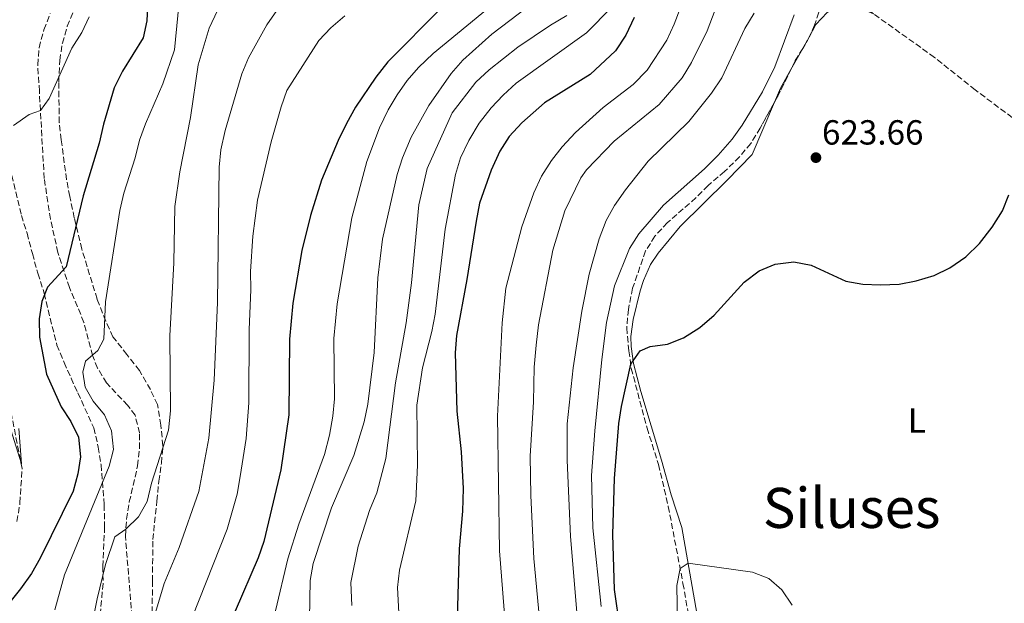
# Model space of a CAD drawing. Units: metres. Extents: x 631414 to 634896, y 4725053 to 4727432.
# Drawn here: x 633811 to 634094, y 4726430 to 4726597 of the extents above; entities that cross this region are included whole.
import ezdxf
from ezdxf.enums import TextEntityAlignment as Align

# ---------------------------------------------------------------- set-up
doc = ezdxf.new("R2010")
doc.units = ezdxf.units.M
doc.header["$MEASUREMENT"] = 0
doc.linetypes.add('DGN Style 3', pattern=[2.435890702152634, 1.739921930109024, -0.6959687720436097])
for name, color, linetype, lineweight in [('Barranco lineal', 142, 'DGN Style 3', 13), ('Cota de punto acotado terreno', 7, 'Continuous', 0), ('Curva de nivel directora', 30, 'Continuous', 30), ('Curva de nivel intermedia', 30, 'Continuous', 0), ('Etiqueta de uso rústico', 92, 'Continuous', 0), ('Línea de cambio de uso (parcela vista)', 92, 'Continuous', 0), ('Punto acotado terreno (símbolo)', 7, 'Continuous', 0), ('Senda', 7, 'DGN Style 3', 0), ('Texto de arroyo-regatas y barrancos', 142, 'Continuous', 0), ('Texto de Área (paraje) menor', 7, 'Continuous', 0), ('Zona arbolada', 92, 'DGN Style 3', 0)]:
    doc.layers.add(name, color=color, linetype=linetype, lineweight=lineweight)
doc.styles.add('Style-Arial', font='arial.ttf')

# ---------------------------------------------------------------- blocks, each defined once
blk = doc.blocks.new('5PATER')
at = {"layer": 'Punto acotado terreno (símbolo)', "linetype": 'Continuous', "lineweight": 0}
h = blk.add_hatch(color=51, dxfattribs=at)
edge = h.paths.add_edge_path()
edge.add_ellipse((0, 0), major_axis=(-0.1095731443231308, -0.1110710700762829), ratio=0.9994222409660317, start_angle=0, end_angle=360)

msp = doc.modelspace()

# ---------------------------------------------------------------- linework, layer by layer
at = {"layer": 'Barranco lineal', "color": 142, "linetype": 'DGN Style 3', "lineweight": 13}
for points in [[(634118.7699999996, 4726552.880000001, 625.4100000000036), (634098.4199999999, 4726567.779999999, 624.2700000000041), (634085.8099999997, 4726577.180000001, 622.779999999999), (634074.1299999999, 4726586.52, 621.6000000000058), (634056.6200000001, 4726599.01, 621.029999999999), (634054.2999999998, 4726600.76, 620.9700000000012)], [(633810.5700000003, 4726453.26, 545.3699999999953), (633811.4199999999, 4726458.539999999, 545.2899999999936), (633812.0199999996, 4726468.460000001, 545.0500000000029), (633805.4699999997, 4726501.92, 544.4700000000012)]]:
    msp.add_polyline3d(points, dxfattribs=at)
at = {"layer": 'Curva de nivel directora', "color": 30, "linetype": 'Continuous', "lineweight": 30, "flags": 128}
for points, elevation in [([(633848.3299999986, 4726607.550000001), (633847.8599999992, 4726597.029999999), (633846.7699999984, 4726592.140000002), (633840.8600000008, 4726582.590000001), (633838.5199999984, 4726577.76), (633835.4200000004, 4726567.350000001), (633834.190000001, 4726561.890000001), (633829.5700000009, 4726546.710000001), (633824.7400000007, 4726526.36), (633819.2899999992, 4726520.500000002), (633817.6699999986, 4726516.390000001), (633816.9199999997, 4726511.440000001), (633817.0499999993, 4726506.150000001), (633819.0399999988, 4726495.500000001), (633823.2400000008, 4726486.180000001), (633826.0199999993, 4726481.910000001), (633828.2099999997, 4726477.420000001), (633828.7899999986, 4726471.850000001), (633828.0499999988, 4726466.910000001), (633826.7099999998, 4726461.970000001), (633817.2199999993, 4726442.680000001), (633814.7200000003, 4726438.350000001), (633811.589999999, 4726433.880000002), (633805.0699999989, 4726425.870000001)], 550.0000000000001), ([(633932.5599999991, 4726600.730000001), (633917.0899999995, 4726585.220000002), (633913.6799999987, 4726580.850000001), (633907.8499999992, 4726572.180000002), (633905.2099999995, 4726567.51), (633902.8099999989, 4726562.619999999), (633897.9999999988, 4726551.230000001), (633894.9000000008, 4726541.080000001), (633892.3899999984, 4726531.070000002), (633889.7599999999, 4726515.950000001), (633888.8500000001, 4726505.600000001), (633888.64, 4726483.850000001), (633886.3600000001, 4726468.110000002), (633881.4800000007, 4726447.500000001), (633879.8600000002, 4726442.770000001), (633873.2499999986, 4726427.460000002)], 575.0000000000001), ([(633987.8199999996, 4726597.980000002), (633985.4799999993, 4726592.930000001), (633982.5199999998, 4726588.350000001), (633975.2199999997, 4726581.570000002), (633962.1199999994, 4726573.480000002), (633955.5900000003, 4726567.730000001), (633951.9499999993, 4726563.79), (633949.3099999997, 4726559.550000003), (633946.7799999993, 4726554.080000001), (633943.469999999, 4726544.630000004), (633942.4299999997, 4726539.460000004), (633939.8100000002, 4726522.770000001), (633936.8399999995, 4726506.619999999), (633936.3999999991, 4726501.640000002), (633936.8899999986, 4726484.880000002), (633938.2000000007, 4726473.220000001), (633938.7300000006, 4726462.710000001), (633938.5000000002, 4726456.180000001), (633937.5599999991, 4726445.37), (633936.6999999987, 4726415.650000001)], 600.0000000000001), ([(634068.8799999983, 4726522.300000001), (634073.9900000002, 4726523.900000001), (634078.4999999986, 4726526.050000002), (634083.17, 4726529.220000001), (634087.0500000003, 4726533.11), (634090.7199999985, 4726537.720000002), (634093.6900000012, 4726542.430000001), (634095.5300000006, 4726547.08)], 625.0000000000001), ([(633983.860000001, 4726422.460000002), (633982.2400000005, 4726433.689999999), (633981.7399999998, 4726449.460000001), (633982.2000000002, 4726465.630000004), (633983.49, 4726481.340000001), (633984.1799999983, 4726486.300000001), (633986.8799999985, 4726498.380000002), (633989.5499999995, 4726502.289999999), (633992.4199999995, 4726503.449999999), (633997.3999999994, 4726504.180000001), (634002.0499999986, 4726505.990000002), (634006.7600000004, 4726508.980000001), (634010.8599999998, 4726512.470000001), (634019.4800000008, 4726521.930000001), (634023.739999999, 4726525.230000001), (634028.3599999989, 4726527.130000001), (634033.7699999983, 4726527.770000001), (634038.6699999998, 4726526.810000001), (634048.6599999989, 4726522.24), (634053.5899999996, 4726521.430000002), (634058.6599999992, 4726521.230000001), (634063.9699999999, 4726521.350000001), (634068.8799999983, 4726522.300000001)], 625.0000000000001)]:
    msp.add_lwpolyline(points, dxfattribs=dict(at, elevation=elevation))
at = {"layer": 'Curva de nivel intermedia', "color": 30, "linetype": 'Continuous', "lineweight": 0, "flags": 128}
for points, elevation in [([(633952.3300000015, 4726404.719999999), (633949.2000000001, 4726444.77), (633948.5899999999, 4726483.5), (633949.9199999997, 4726510.26), (633951.0100000005, 4726520.2), (633955.5700000003, 4726537.810000001), (633959.0700000006, 4726547.659999999), (633961.2099999996, 4726552.359999999), (633964.130000001, 4726556.890000001), (633967.190000001, 4726560.84), (633970.9999999999, 4726564.98), (633978.9600000014, 4726572.080000001), (633987.5500000013, 4726578.71), (633991.5900000002, 4726582.880000001), (633997.2699999998, 4726591.46), (633999.3600000021, 4726595.999999999), (634003.5799999997, 4726607.15)], 605.0000000000001), ([(633857.4400000013, 4726605.51), (633855.85, 4726588.65), (633852.4500000002, 4726578.929999999), (633847.4700000002, 4726567.429999999), (633845.7600000004, 4726562.730000001), (633844.4700000006, 4726557.67), (633841.2499999999, 4726547.509999999), (633840.1100000021, 4726542.519999998), (633835.9600000012, 4726516.3), (633835.5299999999, 4726505.550000001), (633833.810000001, 4726502.359999998), (633830.2600000015, 4726499.279999998), (633829.4500000002, 4726496.149999999), (633830.1200000007, 4726491.819999999), (633832.4499999998, 4726487.759999999), (633835.730000001, 4726483.890000001), (633837.7100000014, 4726479.300000001), (633838.2800000014, 4726473.869999999), (633837.0300000019, 4726469.109999998), (633824.2500000012, 4726437.930000001), (633821.4700000006, 4726427.829999999)], 555.0000000000001), ([(633961.5600000005, 4726416.069999999), (633959.0599999994, 4726442.599999999), (633958.1400000007, 4726460.689999999), (633957.9700000009, 4726471.989999999), (633958.9000000008, 4726487.609999998), (633959.1100000008, 4726497.600000001), (633959.7200000011, 4726503.840000001), (633960.4200000007, 4726509.720000002), (633964.54, 4726531.119999998), (633967.9199999997, 4726542.449999999), (633972.5800000001, 4726551.96), (633974.1900000017, 4726554.239999999), (633982.1100000008, 4726562.439999998), (633995.0599999992, 4726572.98), (634001.6500000008, 4726580.659999999), (634004.2999999995, 4726585.060000001), (634008.7899999999, 4726594.15), (634012.6800000013, 4726604.31)], 609.9999999999999), ([(633921.3499999996, 4726557.659999999), (633923.8200000017, 4726563.569999999), (633928.850000001, 4726572.669999998), (633935.3300000008, 4726581.92), (633938.6299999999, 4726585.689999999), (633946.9600000003, 4726593.179999999), (633959.6699999997, 4726602.800000001)], 585), ([(633868.120000001, 4726600.009999999), (633865.7899999998, 4726594.899999999), (633862.6600000005, 4726584.41), (633860.4100000019, 4726569.230000001), (633857.3400000008, 4726553.619999998), (633855.9000000014, 4726543.649999999), (633855.6300000009, 4726527.550000002), (633854.510000001, 4726506.579999999), (633854.6299999995, 4726484.980000001), (633854.0500000005, 4726479.49), (633849.1900000013, 4726464.210000001), (633847.9300000007, 4726459.019999999), (633845.49, 4726454.539999999), (633841.86, 4726451.05), (633838.6600000013, 4726448.83), (633835.9500000001, 4726440.929999999), (633833.5600000008, 4726431.079999999), (633831.4500000007, 4726420.449999998)], 560), ([(633885.2400000005, 4726599.980000001), (633882.3500000002, 4726595.900000001), (633877.0900000008, 4726586.350000001), (633875.1200000016, 4726581.75), (633870.3700000019, 4726565.509999999), (633869.1400000004, 4726559.970000001), (633868.6200000017, 4726554.99), (633868.2100000004, 4726516.17), (633867.2000000002, 4726493.850000001), (633865.6800000002, 4726477.159999999), (633862.8400000016, 4726461.810000001), (633857.1399999997, 4726445.730000001), (633852.8600000015, 4726435.470000001), (633849.8100000004, 4726425.16)], 565.0000000000001), ([(633884.790000001, 4726427.599999999), (633888.3800000007, 4726442.539999999), (633891.49, 4726452.500000001), (633898.9300000007, 4726472.430000001), (633900.3099999998, 4726478.069999998), (633901.28, 4726483.480000001), (633901.7500000016, 4726488.46), (633901.6199999996, 4726505.749999999), (633902.5000000005, 4726515.710000002), (633906.7699999996, 4726540.41), (633911.040000001, 4726556.66), (633914.7500000015, 4726566.27), (633917.19, 4726571.41), (633919.7500000015, 4726575.749999999), (633922.6500000005, 4726579.83), (633925.9100000017, 4726583.640000001), (633930.0900000016, 4726587.650000001), (633946.8100000005, 4726601.27)], 580.0000000000001), ([(633940.38, 4726562.63), (633943.3400000016, 4726567.59), (633946.7900000005, 4726572.009999999), (633950.2000000014, 4726575.67), (633953.9699999999, 4726579.07), (633974.1400000001, 4726593.519999999), (633981.4699999993, 4726600.91)], 595.0000000000001), ([(633972.39, 4726415.740000002), (633969.5600000003, 4726448.929999999), (633968.6200000015, 4726470.829999999), (633968.6000000014, 4726481.33), (633970.3800000006, 4726497.380000001), (633972.8400000016, 4726513.600000001), (633974.9100000013, 4726524.289999999), (633977.8400000016, 4726534.390000001), (633979.7800000019, 4726539.639999999), (633982.2500000016, 4726543.989999999), (633985.3400000007, 4726548.449999998), (633991.8499999995, 4726556.689999999), (634003.6, 4726568.130000001), (634010.0300000005, 4726576.249999999), (634013.000000001, 4726580.65), (634019.6200000016, 4726594.77), (634022.3300000007, 4726599.16)], 615), ([(633978.3600000002, 4726428.789999997), (633976.0100000009, 4726451.380000001), (633975.6399999999, 4726466.470000001), (633976.5300000019, 4726479.31), (633978.5900000005, 4726499.730000001), (633979.9500000017, 4726510.359999998), (633982.2100000014, 4726520.929999999), (633986.530000002, 4726531.59), (633989.2000000008, 4726535.849999999), (633996.3300000011, 4726544.119999998), (634008.0600000012, 4726554.499999999), (634011.9700000006, 4726558.41), (634015.9800000006, 4726562.999999999), (634018.8799999995, 4726567.069999999), (634024.690000001, 4726576.619999998), (634028.2699999996, 4726583.789999999), (634033.8000000016, 4726598.720000001)], 620.0000000000001), ([(633831.320000001, 4726598.140000001), (633829.1700000007, 4726593.63), (633826.3700000001, 4726589.119999999), (633819.8000000009, 4726574.699999998), (633817.3100000009, 4726571.27), (633814.0400000009, 4726570.149999999), (633809.5999999995, 4726566.939999999)], 545), ([(633904.74, 4726598.399999999), (633900.7400000013, 4726594.989999999), (633897.25, 4726591.399999999), (633888.1300000004, 4726577.039999999), (633886.4299999995, 4726572.34), (633883.5900000008, 4726562.3), (633879.63, 4726545.48), (633878.2900000011, 4726535.150000001), (633877.6400000007, 4726524.980000001), (633877.7200000011, 4726519.84), (633877.2200000006, 4726508.269999999), (633877.2100000017, 4726487.279999998), (633876.4100000013, 4726477.119999999), (633874.7000000014, 4726466.150000001), (633873.8099999997, 4726461.090000001), (633870.9599999997, 4726451.039999999), (633860.9300000004, 4726425.71)], 570.0000000000001), ([(633906.7500000016, 4726429.109999999), (633906.4700000001, 4726435.720000002), (633908.6000000002, 4726446.189999999), (633911.8300000001, 4726456.430000001), (633913.910000001, 4726461.509999999), (633916.5599999997, 4726471.320000002), (633919.3, 4726493.009999999), (633922.4100000013, 4726510.329999999), (633923.9200000003, 4726521.76), (633925.99, 4726544.199999999), (633928.4199999995, 4726554.600000001), (633935.5699999998, 4726570.539999999), (633942.3400000002, 4726579.4), (633946.1600000003, 4726582.949999998), (633954.4200000013, 4726589.41), (633963.8000000003, 4726595.789999999), (633968.5099999999, 4726598.519999999)], 590.0000000000001), ([(633920.430000001, 4726423.350000001), (633919.860000001, 4726434.26), (633920.4800000002, 4726439.219999999), (633925.1699999997, 4726459.220000001), (633925.600000001, 4726469.439999999), (633925.4400000002, 4726486.609999999), (633927.0800000007, 4726497.390000001), (633929.7800000008, 4726507.83), (633930.7199999995, 4726512.739999998), (633933.6000000007, 4726537.189999999), (633936.5800000002, 4726552.849999999), (633937.9700000006, 4726557.65), (633940.38, 4726562.63)], 595.0000000000001), ([(633894.6100000002, 4726425.31), (633894.7700000011, 4726436.289999999), (633895.690000002, 4726441.199999999), (633900.9, 4726457.21), (633907.3700000008, 4726472.199999999), (633910.2699999999, 4726481.849999999), (633911.3400000005, 4726486.890000002), (633913.1500000011, 4726501.779999999), (633914.2700000008, 4726523.210000001), (633915.5200000004, 4726534.34), (633919.7699999993, 4726552.919999998), (633921.3499999996, 4726557.659999999)], 585), ([(633811.0600000013, 4726479.949999998), (633811.8600000015, 4726469.759999999), (633807.2500000005, 4726484.41)], 545), ([(634033.2100000015, 4726429.25), (634030.2900000003, 4726433.570000002), (634026.5400000017, 4726436.869999998), (634021.8099999998, 4726438.689999999), (634003.3499999995, 4726441.249999999), (634001.0800000008, 4726439.769999999), (634000.0900000005, 4726434.869999999), (634000.5199999998, 4726413.359999998)], 630.0000000000001)]:
    msp.add_lwpolyline(points, dxfattribs=dict(at, elevation=elevation))
at = {"layer": 'Línea de cambio de uso (parcela vista)', "color": 92, "linetype": 'Continuous', "lineweight": 0, "extrusion": (0.00255616564271267, 0.004579235476770156, 0.9999862482152718), "elevation": 23886.62868885421, "flags": 128}
msp.add_lwpolyline([(634032.6114955455, 4726529.254997775), (634034.4331396951, 4726532.518331991)], dxfattribs=at)
at = {"layer": 'Línea de cambio de uso (parcela vista)', "color": 92, "linetype": 'Continuous', "lineweight": 0, "extrusion": (0.002563936141157779, 0.004592934449438441, 0.999986165496607), "elevation": 23956.30482992502, "flags": 128}
msp.add_lwpolyline([(634029.2302685378, 4726522.879035986), (634032.594050554, 4726528.904699542)], dxfattribs=at)
at = {"layer": 'Línea de cambio de uso (parcela vista)', "color": 92, "linetype": 'Continuous', "lineweight": 0, "extrusion": (-0.07596880988613687, 0.04839212324271151, 0.9959352099070232), "elevation": 181181.9441222817, "flags": 128}
msp.add_lwpolyline([(-4327115.257977421, -1996431.190751541), (-4327119.504404323, -1996431.883526702), (-4327125.707423919, -1996432.245457316)], dxfattribs=at)
at = {"layer": 'Línea de cambio de uso (parcela vista)', "color": 92, "linetype": 'Continuous', "lineweight": 0}
for points in [[(634038.0938999997, 4726592.3443, 621.7514999999985), (634040.0899999999, 4726595.92, 621.7299999999959), (634043.2999999998, 4726599.369999999, 621.8600000000006), (634047.4199999999, 4726601.210000001, 621.8600000000006), (634050.5700000003, 4726601.189999999, 621.820000000007), (634052.5499999998, 4726600.76, 621.7299999999959), (634056.6200000001, 4726599.01, 621.029999999999)], [(634005.8600000005, 4726426.9, 630.4600000000064), (634001.5599999997, 4726451.470000001, 629.4400000000023), (633998.4600000001, 4726460.869999999, 628.9600000000064), (633995.7400000002, 4726470.84, 628.0399999999936), (633989.7300000006, 4726490.550000001, 626.1100000000006), (633987.7100000001, 4726498.57, 625.0099999999948), (633986.9500000002, 4726503.52, 624.570000000007), (633986.9199999999, 4726506.350000001, 624.3099999999977), (633987.5800000001, 4726511.27, 623.8399999999965), (633989.54, 4726519.5, 623.1300000000047), (633990.5099999999, 4726522.470000001, 622.9100000000036), (633992.5800000001, 4726527.02, 622.570000000007), (633994.7100000001, 4726530.279999999, 622.3399999999965), (634001.0999999996, 4726537.980000001, 621.9100000000036), (634014.4400000004, 4726551.199999999, 621.7599999999948), (634021.7100000001, 4726558.630000001, 622.1399999999994), (634028.1804999998, 4726573.677800001, 621.9024000000063)]]:
    msp.add_polyline3d(points, dxfattribs=at)
at = {"layer": 'Senda', "color": 7, "linetype": 'DGN Style 3', "lineweight": 0}
msp.add_polyline3d([(633843.5599999987, 4726425.92, 561.7500000000001), (633841.7300000002, 4726448.970000002, 560.0899999999965), (633842.0299999998, 4726453.92, 559.5500000000029), (633842.839999999, 4726458.84, 558.9199999999983), (633845.2199999995, 4726469.250000001, 557.6300000000048), (633845.7499999991, 4726474.190000001, 557.029999999999), (633845.7499999991, 4726478.680000002, 556.4900000000054), (633844.4999999997, 4726483.730000001, 556.229999999996), (633842.329999997, 4726486.620000001, 556.229999999996), (633836.2699999998, 4726493.010000001, 556.1399999999996), (633833.7100000004, 4726497.300000001, 555.679999999993), (633832.2899999989, 4726500.860000002, 555.0899999999966), (633829.7899999977, 4726510.41, 553.5000000000001), (633825.6700000005, 4726520.420000001, 551.5), (633822.3299999967, 4726530.470000001, 549.1399999999995), (633820.2100000001, 4726540.080000003, 547.3699999999955), (633818.3799999993, 4726551.760000001, 546.3999999999943), (633817.0000000002, 4726576.800000002, 545.0200000000041), (633816.5300000008, 4726584.32, 544.320000000007), (633816.9099999985, 4726589.26, 544.029999999999), (633818.3199999991, 4726594.439999999, 543.7899999999936), (633820.1400000006, 4726599.150000001, 543.5800000000017)], dxfattribs=at)
at = {"layer": 'Zona arbolada', "color": 92, "linetype": 'DGN Style 3', "lineweight": 0, "extrusion": (0.1178553601395737, -0.0729196045936169, 0.9903498600758633), "elevation": -269317.0627068973, "flags": 128}
msp.add_lwpolyline([(4353045.497043147, 1929026.465676753), (4353044.273802248, 1929026.323530731), (4353041.763525584, 1929026.296111701)], dxfattribs=at)
at = {"layer": 'Zona arbolada', "color": 92, "linetype": 'DGN Style 3', "lineweight": 0, "extrusion": (-0.01592327372218474, 0.00786014561852791, 0.999842321301126), "elevation": 27681.05292874156, "flags": 128}
msp.add_lwpolyline([(-4518987.169559771, -1523363.202593635), (-4518983.059474654, -1523363.551739818), (-4518980.277501413, -1523363.551739818)], dxfattribs=at)
at = {"layer": 'Zona arbolada', "color": 92, "linetype": 'DGN Style 3', "lineweight": 0, "extrusion": (0.8256491152389154, -0.4075565569006785, 0.3901297110352661), "elevation": -1402617.218824686, "flags": 128}
msp.add_lwpolyline([(4518988.446263246, 594973.8312759029), (4518979.864390308, 594973.8312759029), (4518977.944529609, 594974.0591311757)], dxfattribs=at)
at = {"layer": 'Zona arbolada', "color": 92, "linetype": 'DGN Style 3', "lineweight": 0}
for points in [[(634095.1500000004, 4726683.230000001, 631.8099999999977), (634089.8600000005, 4726673.42, 631.5500000000029), (634086.6600000003, 4726668.74, 631.4499999999971), (634082.3399999999, 4726664.189999999, 631.3600000000006), (634078.2999999998, 4726660.5, 631.4499999999971), (634073.0300000003, 4726657.32, 631.3600000000006), (634068.9500000002, 4726654.439999999, 631.029999999999), (634064.1299999999, 4726651.77, 630.3099999999977), (634059.7400000002, 4726647.82, 629.6999999999971), (634057.0899999999, 4726643.600000001, 629.2899999999936), (634054.54, 4726638.77, 629.1499999999943), (634051.9199999999, 4726633.27, 628.4700000000012), (634048.5599999997, 4726622.77, 627.1499999999943), (634046.6600000003, 4726617.560000001, 626.8899999999994), (634044.4100000003, 4726612.25, 626.1000000000058), (634043.0499999998, 4726606.430000001, 625.75), (634039.7000000002, 4726595.76, 625.4900000000052), (634038.0938999997, 4726592.3443, 625.4296999999933)], [(634043.0499999998, 4726606.430000001, 625.75), (634039.7000000002, 4726595.76, 625.4900000000052), (634037.5700000003, 4726591.230000001, 625.4100000000036), (634034.1399999997, 4726585.550000001, 625.3999999999943), (634029.1100000005, 4726575.359999999, 625.3999999999943), (634024.0599999997, 4726566.220000001, 626.5399999999936), (634021.3499999996, 4726561.779999999, 626.5399999999936), (634018.1299999999, 4726557.960000001, 626.5399999999936), (634013.8200000003, 4726553.730000001, 626.5399999999936), (634009.0899999999, 4726549.76, 626.4499999999971), (634005.6100000005, 4726546.180000001, 626.4600000000064), (633997.4100000003, 4726539.07, 626.0200000000041), (633993.8200000003, 4726535.140000001, 625.929999999993), (633991.1200000001, 4726530.930000001, 626.0099999999948), (633987.4199999999, 4726520.199999999, 626.2299999999959), (633986.2000000002, 4726514.15, 626.8300000000017), (633985.7300000006, 4726508.84, 627.7299999999959), (633986.3200000003, 4726502.199999999, 628.7299999999959), (633987.04, 4726497.220000001, 629.2599999999948), (633991.5499999998, 4726480.050000001, 629.2599999999948), (633994.8499999996, 4726469.609999999, 631.0099999999948), (633997.6600000003, 4726457.58, 631.1000000000058), (634001.8799999999, 4726435.480000001, 631.25), (634003.8600000005, 4726424.300000001, 632.6399999999994)], [(633849.3600000005, 4726424.689999999, 571.3099999999977), (633849.5099999999, 4726436.130000001, 569.3300000000017), (633849.5899999999, 4726448.050000001, 568.9799999999959), (633850.7400000002, 4726459.119999999, 567.3099999999977), (633851.3200000003, 4726464.82, 567.1399999999994), (633852.0800000001, 4726470.01, 566.529999999999), (633852.4900000002, 4726474.99, 566.2200000000012), (633851.8899999997, 4726480.939999999, 566.1000000000058), (633850.9100000003, 4726486.810000001, 565.4700000000012), (633848.8799999999, 4726491.109999999, 563.9499999999971), (633845.7400000002, 4726496.609999999, 562.5500000000029), (633842.1600000003, 4726501.180000001, 561.7599999999948), (633838.1200000001, 4726506.24, 561.7100000000064), (633836.0700000003, 4726510.810000001, 561.5399999999936), (633833.5899999999, 4726517.100000001, 560.7400000000052), (633829.1799999997, 4726531.439999999, 559.279999999999), (633827.0199999996, 4726540.439999999, 558.2899999999936), (633825.7400000002, 4726546.539999999, 556.8899999999994), (633824.7999999998, 4726551.42, 556.3099999999977), (633823.2699999996, 4726562.869999999, 555.570000000007), (633822.7300000006, 4726567.810000001, 554.9900000000052), (633822.5499999998, 4726579.480000001, 553.1399999999994), (633822.8499999996, 4726585.65, 553.1199999999953), (633823.5999999996, 4726590.59, 553.0399999999936), (633824.9800000006, 4726595.430000001, 552.3999999999943), (633827.4100000003, 4726601.26, 551.8099999999977)], [(633849.3600000005, 4726424.689999999, 571.3099999999977), (633849.5099999999, 4726436.130000001, 569.3300000000017), (633849.5899999999, 4726448.050000001, 568.9799999999959), (633850.7400000002, 4726459.119999999, 567.3099999999977), (633851.3200000003, 4726464.82, 567.1399999999994), (633852.0800000001, 4726470.01, 566.529999999999), (633852.4900000002, 4726474.99, 566.2200000000012), (633851.8899999997, 4726480.939999999, 566.1000000000058), (633850.9100000003, 4726486.810000001, 565.4700000000012), (633848.8799999999, 4726491.109999999, 563.9499999999971), (633845.7400000002, 4726496.609999999, 562.5500000000029), (633842.1600000003, 4726501.180000001, 561.7599999999948), (633838.1200000001, 4726506.24, 561.7100000000064), (633836.0700000003, 4726510.810000001, 561.5399999999936), (633833.5899999999, 4726517.100000001, 560.7400000000052), (633829.1799999997, 4726531.439999999, 559.279999999999), (633827.0199999996, 4726540.439999999, 558.2899999999936), (633825.7400000002, 4726546.539999999, 556.8899999999994), (633824.7999999998, 4726551.42, 556.3099999999977), (633823.2699999996, 4726562.869999999, 555.570000000007), (633822.7300000006, 4726567.810000001, 554.9900000000052), (633822.5499999998, 4726579.480000001, 553.1399999999994), (633822.8499999996, 4726585.65, 553.1199999999953), (633823.5999999996, 4726590.59, 553.0399999999936), (633824.9800000006, 4726595.430000001, 552.3999999999943), (633827.4100000003, 4726601.26, 551.8099999999977)], [(634028.1804999998, 4726573.677800001, 625.6098000000056), (634024.0599999997, 4726566.220000001, 626.5399999999936), (634021.3499999996, 4726561.779999999, 626.5399999999936), (634018.1299999999, 4726557.960000001, 626.5399999999936), (634013.8200000003, 4726553.730000001, 626.5399999999936), (634009.0899999999, 4726549.76, 626.4499999999971), (634005.6100000005, 4726546.180000001, 626.4600000000064), (633997.4100000003, 4726539.07, 626.0200000000041), (633993.8200000003, 4726535.140000001, 625.929999999993), (633991.1200000001, 4726530.930000001, 626.0099999999948), (633987.4199999999, 4726520.199999999, 626.2299999999959)], [(633809.0899999999, 4726552.640000001, 549.3099999999977), (633811.8399999999, 4726541.15, 552.5899999999965), (633813.4500000002, 4726536.01, 553.3800000000047), (633814.9800000006, 4726530.17, 553.9100000000036), (633816.5899999999, 4726524.51, 555.4900000000052), (633818.3899999997, 4726518.77, 556.4499999999971), (633819.5, 4726513.99, 557.3899999999994), (633822.0300000003, 4726503.91, 557.5800000000017), (633824.1100000005, 4726498.9, 557.820000000007), (633826.1200000001, 4726494.380000001, 558.429999999993), (633828.0499999998, 4726490.16, 559.5200000000041), (633832.6399999997, 4726480.15, 563.3600000000006), (633833.9199999999, 4726474.600000001, 564.7700000000041), (633834.7400000002, 4726469.539999999, 565.1199999999953), (633835.6100000005, 4726458.08, 565.1199999999953), (633835.75, 4726451.77, 565.1199999999953), (633835.2100000001, 4726440.449999999, 565.0399999999936), (633835.29, 4726435.449999999, 564.9600000000064), (633834.2599999999, 4726424.130000001, 564.8600000000006)], [(633809.0899999999, 4726552.640000001, 549.3099999999977), (633811.8399999999, 4726541.15, 552.5899999999965), (633813.4500000002, 4726536.01, 553.3800000000047), (633814.9800000006, 4726530.17, 553.9100000000036), (633816.5899999999, 4726524.51, 555.4900000000052), (633818.3899999997, 4726518.77, 556.4499999999971), (633819.5, 4726513.99, 557.3899999999994), (633822.0300000003, 4726503.91, 557.5800000000017), (633824.1100000005, 4726498.9, 557.820000000007), (633826.1200000001, 4726494.380000001, 558.429999999993), (633828.0499999998, 4726490.16, 559.5200000000041), (633832.6399999997, 4726480.15, 563.3600000000006), (633833.9199999999, 4726474.600000001, 564.7700000000041), (633834.7400000002, 4726469.539999999, 565.1199999999953), (633835.6100000005, 4726458.08, 565.1199999999953), (633835.75, 4726451.77, 565.1199999999953), (633835.2100000001, 4726440.449999999, 565.0399999999936), (633835.29, 4726435.449999999, 564.9600000000064), (633834.2599999999, 4726424.130000001, 564.8600000000006)], [(633987.4199999999, 4726520.199999999, 626.2299999999959), (633986.2000000002, 4726514.15, 626.8300000000017), (633985.7300000006, 4726508.84, 627.7299999999959), (633986.3200000003, 4726502.199999999, 628.7299999999959), (633987.04, 4726497.220000001, 629.2599999999948), (633991.5499999998, 4726480.050000001, 629.2599999999948), (633994.8499999996, 4726469.609999999, 631.0099999999948), (633997.6600000003, 4726457.58, 631.1000000000058), (634001.8799999999, 4726435.480000001, 631.25), (634003.8600000005, 4726424.300000001, 632.6399999999994)]]:
    msp.add_polyline3d(points, dxfattribs=at)

# ---------------------------------------------------------------- block references
at = {"layer": 'Punto acotado terreno (símbolo)', "color": 7, "linetype": 'Continuous', "lineweight": 0, "xscale": 10, "yscale": 10, "zscale": 10}
msp.add_blockref('5PATER', (634040.0699999991, 4726557.720000001, 623.660000000004), dxfattribs=at)

# ---------------------------------------------------------------- texts
at = {"layer": 'Cota de punto acotado terreno', "color": 7, "linetype": 'Continuous', "lineweight": 0, "style": 'Style-Arial'}
msp.add_text('623.66', height=7.000000000000002, dxfattribs=at).set_placement((634041.8099999985, 4726561.470000001, 623.6600000000036))
at = {"layer": 'Etiqueta de uso rústico', "color": 92, "linetype": 'Continuous', "lineweight": 0, "style": 'Style-Arial'}
msp.add_text('L', height=7.000000000000002, dxfattribs=at).set_placement((634069.0514203798, 4726482.220010001, 626.820000000007), align=Align.MIDDLE_CENTER)
at = {"layer": 'Texto de arroyo-regatas y barrancos', "color": 142, "linetype": 'Continuous', "lineweight": 0, "style": 'Style-Arial'}
msp.add_text('Barranco del Monte', height=8, rotation=64.30600000000001, dxfattribs=at).set_placement((633795.1299999994, 4726589.409999999, 544.8500000000058))
at = {"layer": 'Texto de Área (paraje) menor', "color": 7, "linetype": 'Continuous', "lineweight": 0, "style": 'Style-Arial'}
msp.add_text('Siluses', height=11.5, dxfattribs=at).set_placement((634050.32401989, 4726457.140010001, 628.3600000000006), align=Align.MIDDLE_CENTER)

doc.saveas('drawing.dxf')
